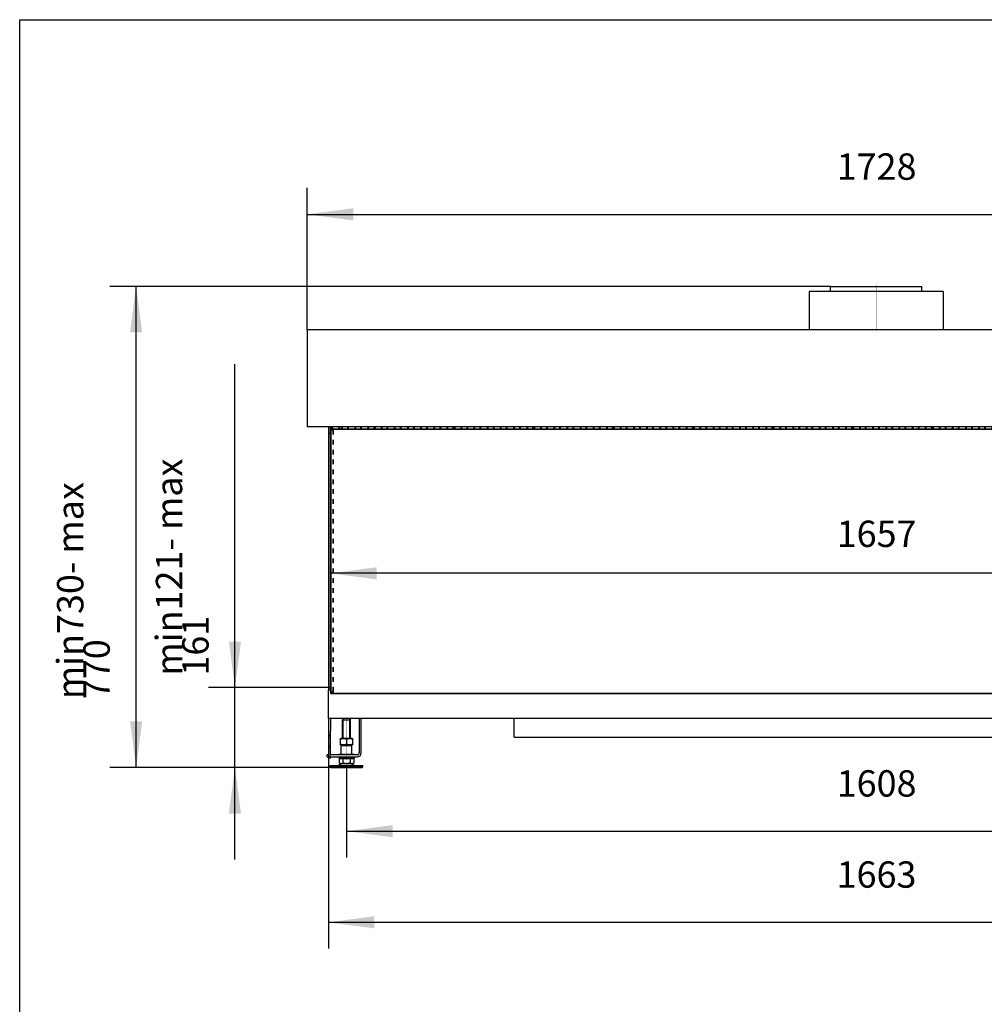
# Model space of a CAD drawing. Units: millimetres. Extents: x 0 to 287, y 17 to 217.
# Drawn here: x 0 to 73, y 142 to 217 of the extents above; entities that cross this region are included whole.
import ezdxf

# ---------------------------------------------------------------- set-up
doc = ezdxf.new("R2010")
doc.units = ezdxf.units.MM
doc.linetypes.add('DASHED', pattern=[15, 7, -8])
doc.linetypes.add('DOT_CENTER', pattern=[14, 12, -1, 0, -1])
doc.layers.add('1', color=7, linetype='Continuous')
doc.styles.add('CONVERTER_11', font='txt.shx', dxfattribs={"width": 0.9})
doc.dimstyles.new('ME10_DIM_14', dxfattribs={"dimtxt": 40, "dimasz": 70, "dimexe": 40, "dimexo": 0, "dimgap": 40, "dimtad": 1, "dimdec": 0, "dimdsep": 46, "dimtxsty": 'CONVERTER_11', "dimsah": 1, "dimcen": 0.09, "dimclrd": 2, "dimclre": 2, "dimclrt": 2, "dimadec": 0, "dimazin": 0, "dimtfac": 1, "dimtdec": 4, "dimtix": 1, "dimtmove": 0, "dimatfit": 3, "dimfxl": 0, "dimtolj": 1, "dimtzin": 0, "dimarcsym": 0})
doc.dimstyles.new('ME10_DIM_15', dxfattribs={"dimtxt": 40, "dimasz": 70, "dimexe": 40, "dimexo": 0, "dimgap": 40, "dimtad": 1, "dimdec": 0, "dimdsep": 46, "dimtxsty": 'CONVERTER_11', "dimsah": 1, "dimcen": 0.09, "dimclrd": 2, "dimclre": 2, "dimclrt": 2, "dimadec": 0, "dimazin": 0, "dimtfac": 1, "dimtdec": 4, "dimtix": 1, "dimtmove": 0, "dimatfit": 3, "dimfxl": 0, "dimtolj": 1, "dimtzin": 0, "dimarcsym": 0})
doc.dimstyles.new('ME10_DIM_16', dxfattribs={"dimtxt": 40, "dimasz": 70, "dimexe": 40, "dimexo": 0, "dimgap": 40, "dimtad": 1, "dimdec": 0, "dimdsep": 46, "dimtxsty": 'CONVERTER_11', "dimsah": 1, "dimcen": 0.09, "dimclrd": 2, "dimclre": 2, "dimclrt": 2, "dimadec": 0, "dimazin": 0, "dimtfac": 1, "dimtdec": 4, "dimtix": 1, "dimtmove": 0, "dimatfit": 3, "dimfxl": 0, "dimtolj": 1, "dimtzin": 0, "dimarcsym": 0})
doc.dimstyles.new('ME10_DIM_17', dxfattribs={"dimtxt": 40, "dimasz": 70, "dimexe": 40, "dimexo": 0, "dimgap": 40, "dimtad": 1, "dimdec": 0, "dimdsep": 46, "dimtxsty": 'CONVERTER_11', "dimsah": 1, "dimcen": 0.09, "dimclrd": 2, "dimclre": 2, "dimclrt": 2, "dimadec": 0, "dimazin": 0, "dimtfac": 1, "dimtdec": 4, "dimtix": 1, "dimtmove": 0, "dimatfit": 3, "dimfxl": 0, "dimtolj": 1, "dimtzin": 0, "dimarcsym": 0})
doc.dimstyles.new('ME10_DIM_19', dxfattribs={"dimtxt": 40, "dimasz": 70, "dimexe": 40, "dimexo": 0, "dimgap": 40, "dimtad": 1, "dimdec": 0, "dimdsep": 46, "dimtxsty": 'CONVERTER_11', "dimsah": 1, "dimcen": 0.09, "dimclrd": 2, "dimclre": 2, "dimclrt": 2, "dimadec": 0, "dimazin": 0, "dimtfac": 1, "dimtdec": 4, "dimtix": 1, "dimtmove": 0, "dimatfit": 3, "dimfxl": 0, "dimtolj": 1, "dimtzin": 0, "dimarcsym": 0})
doc.dimstyles.new('ME10_DIM_20', dxfattribs={"dimtxt": 40, "dimasz": 70, "dimexe": 40, "dimexo": 0, "dimgap": 40, "dimtad": 1, "dimdec": 0, "dimdsep": 46, "dimtxsty": 'CONVERTER_11', "dimsah": 1, "dimcen": 0.09, "dimclrd": 2, "dimclre": 2, "dimclrt": 2, "dimadec": 0, "dimazin": 0, "dimtfac": 1, "dimtdec": 4, "dimtix": 1, "dimtmove": 0, "dimatfit": 3, "dimfxl": 0, "dimtolj": 1, "dimtzin": 0, "dimarcsym": 0})

# ---------------------------------------------------------------- blocks, each defined once
blk = doc.blocks.new('Flameplate_450_B120_1_1_1_1_1_1_1_1_1__13', base_point=(892, 3709.5))
at = {"color": 7, "linetype": 'Continuous'}
for p, q in [((892, 3709.5), (892, 3713)), ((901.9, 3709.5), (901.9, 3713)), ((903, 3709.5), (903, 3713)), ((912, 3709.5), (912, 3713)), ((913, 3709.5), (913, 3713)), ((921, 3709.5), (921, 3713)), ((922, 3709.5), (922, 3713)), ((932, 3709.5), (932, 3713)), ((933, 3709.5), (933, 3713)), ((941, 3709.5), (941, 3713)), ((942, 3709.5), (942, 3713)), ((952, 3709.5), (952, 3713)), ((953, 3709.5), (953, 3713)), ((961, 3709.5), (961, 3713)), ((962, 3709.5), (962, 3713)), ((972, 3709.5), (972, 3713)), ((973, 3709.5), (973, 3713)), ((981, 3709.5), (981, 3713)), ((982, 3709.5), (982, 3713)), ((992, 3709.5), (992, 3713)), ((993, 3709.5), (993, 3713)), ((1001, 3709.5), (1001, 3713)), ((1002, 3709.5), (1002, 3713)), ((1012, 3709.5), (1012, 3713)), ((1013, 3709.5), (1013, 3713)), ((1021, 3709.5), (1021, 3713)), ((1022, 3709.5), (1022, 3713))]:
    blk.add_line(p, q, dxfattribs=at)
blk = doc.blocks.new('Flameplate_450_B120_1_1_1_1_1_1_1_1__14', base_point=(1013, 3709.5))
at = {"color": 7, "linetype": 'Continuous'}
for p, q in [((1013, 3709.5), (1013, 3713)), ((1022.9, 3709.5), (1022.9, 3713)), ((1024, 3709.5), (1024, 3713)), ((1033, 3709.5), (1033, 3713)), ((1034, 3709.5), (1034, 3713)), ((1042, 3709.5), (1042, 3713)), ((1043, 3709.5), (1043, 3713)), ((1053, 3709.5), (1053, 3713)), ((1054, 3709.5), (1054, 3713)), ((1062, 3709.5), (1062, 3713)), ((1063, 3709.5), (1063, 3713)), ((1073, 3709.5), (1073, 3713)), ((1074, 3709.5), (1074, 3713)), ((1082, 3709.5), (1082, 3713)), ((1083, 3709.5), (1083, 3713)), ((1093, 3709.5), (1093, 3713)), ((1094, 3709.5), (1094, 3713)), ((1102, 3709.5), (1102, 3713)), ((1103, 3709.5), (1103, 3713)), ((1113, 3709.5), (1113, 3713)), ((1114, 3709.5), (1114, 3713)), ((1122, 3709.5), (1122, 3713)), ((1123, 3709.5), (1123, 3713)), ((1133, 3709.5), (1133, 3713)), ((1134, 3709.5), (1134, 3713)), ((1142, 3709.5), (1142, 3713)), ((1143, 3709.5), (1143, 3713))]:
    blk.add_line(p, q, dxfattribs=at)
blk = doc.blocks.new('Flameplate_450_B120_1_1_1_1_1_1_1__15', base_point=(1134, 3709.5))
at = {"color": 7, "linetype": 'Continuous'}
for p, q in [((1134, 3709.5), (1134, 3713)), ((1143.9, 3709.5), (1143.9, 3713)), ((1145, 3709.5), (1145, 3713)), ((1154, 3709.5), (1154, 3713)), ((1155, 3709.5), (1155, 3713)), ((1163, 3709.5), (1163, 3713)), ((1164, 3709.5), (1164, 3713)), ((1174, 3709.5), (1174, 3713)), ((1175, 3709.5), (1175, 3713)), ((1183, 3709.5), (1183, 3713)), ((1184, 3709.5), (1184, 3713)), ((1194, 3709.5), (1194, 3713)), ((1195, 3709.5), (1195, 3713)), ((1203, 3709.5), (1203, 3713)), ((1204, 3709.5), (1204, 3713)), ((1214, 3709.5), (1214, 3713)), ((1215, 3709.5), (1215, 3713)), ((1223, 3709.5), (1223, 3713)), ((1224, 3709.5), (1224, 3713)), ((1234, 3709.5), (1234, 3713)), ((1235, 3709.5), (1235, 3713)), ((1243, 3709.5), (1243, 3713)), ((1244, 3709.5), (1244, 3713)), ((1254, 3709.5), (1254, 3713)), ((1255, 3709.5), (1255, 3713)), ((1263, 3709.5), (1263, 3713)), ((1264, 3709.5), (1264, 3713))]:
    blk.add_line(p, q, dxfattribs=at)
blk = doc.blocks.new('Flameplate_450_B120_1_1_1_1_1_1_1_1_1_1__16', base_point=(771, 3709.5))
at = {"color": 7, "linetype": 'Continuous'}
for p, q in [((771, 3709.5), (771, 3713)), ((780.9, 3709.5), (780.9, 3713)), ((782, 3709.5), (782, 3713)), ((791, 3709.5), (791, 3713)), ((792, 3709.5), (792, 3713)), ((800, 3709.5), (800, 3713)), ((801, 3709.5), (801, 3713)), ((811, 3709.5), (811, 3713)), ((812, 3709.5), (812, 3713)), ((820, 3709.5), (820, 3713)), ((821, 3709.5), (821, 3713)), ((831, 3709.5), (831, 3713)), ((832, 3709.5), (832, 3713)), ((840, 3709.5), (840, 3713)), ((841, 3709.5), (841, 3713)), ((851, 3709.5), (851, 3713)), ((852, 3709.5), (852, 3713)), ((860, 3709.5), (860, 3713)), ((861, 3709.5), (861, 3713)), ((871, 3709.5), (871, 3713)), ((872, 3709.5), (872, 3713)), ((880, 3709.5), (880, 3713)), ((881, 3709.5), (881, 3713)), ((891, 3709.5), (891, 3713)), ((892, 3709.5), (892, 3713)), ((900, 3709.5), (900, 3713)), ((901, 3709.5), (901, 3713))]:
    blk.add_line(p, q, dxfattribs=at)
blk = doc.blocks.new('Flameplate_450_B54__17', base_point=(485, 3709.5))
at = {"color": 7, "linetype": 'Continuous'}
for p, q in [((485, 3709.5), (485, 3713)), ((486, 3709.5), (486, 3713)), ((489, 3709.5), (489, 3713)), ((490, 3709.5), (490, 3713)), ((498, 3709.5), (498, 3713)), ((499, 3709.5), (499, 3713)), ((509, 3709.5), (509, 3713)), ((510, 3709.5), (510, 3713)), ((518, 3709.5), (518, 3713)), ((519, 3709.5), (519, 3713)), ((529, 3709.5), (529, 3713)), ((530, 3709.5), (530, 3713)), ((538, 3709.5), (538, 3713)), ((539, 3709.5), (539, 3713))]:
    blk.add_line(p, q, dxfattribs=at)
blk = doc.blocks.new('Flameplate_450_B120_1_1_1_1_1_1_1_1_1_1_1_1__18', base_point=(540, 3709.5))
at = {"color": 7, "linetype": 'Continuous'}
for p, q in [((540, 3709.5), (540, 3713)), ((549, 3709.5), (549, 3713)), ((550, 3709.5), (550, 3713)), ((558, 3709.5), (558, 3713)), ((559, 3709.5), (559, 3713)), ((569, 3709.5), (569, 3713)), ((570, 3709.5), (570, 3713)), ((578, 3709.5), (578, 3713)), ((579, 3709.5), (579, 3713)), ((589, 3709.5), (589, 3713)), ((590, 3709.5), (590, 3713)), ((598, 3709.5), (598, 3713)), ((599, 3709.5), (599, 3713)), ((609, 3709.5), (609, 3713)), ((610, 3709.5), (610, 3713)), ((618, 3709.5), (618, 3713)), ((619, 3709.5), (619, 3713)), ((629, 3709.5), (629, 3713)), ((630, 3709.5), (630, 3713)), ((638, 3709.5), (638, 3713)), ((639, 3709.5), (639, 3713)), ((649, 3709.5), (649, 3713)), ((650, 3709.5), (650, 3713)), ((658, 3709.5), (658, 3713)), ((659, 3709.5), (659, 3713))]:
    blk.add_line(p, q, dxfattribs=at)
blk = doc.blocks.new('Flameplate_450_B120_1_1_1_1_1_1_1_1_1_1_1__19', base_point=(650, 3709.5))
at = {"color": 7, "linetype": 'Continuous'}
for p, q in [((650, 3709.5), (650, 3713)), ((659.9, 3709.5), (659.9, 3713)), ((661, 3709.5), (661, 3713)), ((670, 3709.5), (670, 3713)), ((671, 3709.5), (671, 3713)), ((679, 3709.5), (679, 3713)), ((680, 3709.5), (680, 3713)), ((690, 3709.5), (690, 3713)), ((691, 3709.5), (691, 3713)), ((699, 3709.5), (699, 3713)), ((700, 3709.5), (700, 3713)), ((710, 3709.5), (710, 3713)), ((711, 3709.5), (711, 3713)), ((719, 3709.5), (719, 3713)), ((720, 3709.5), (720, 3713)), ((730, 3709.5), (730, 3713)), ((731, 3709.5), (731, 3713)), ((739, 3709.5), (739, 3713)), ((740, 3709.5), (740, 3713)), ((750, 3709.5), (750, 3713)), ((751, 3709.5), (751, 3713)), ((759, 3709.5), (759, 3713)), ((760, 3709.5), (760, 3713)), ((770, 3709.5), (770, 3713)), ((771, 3709.5), (771, 3713)), ((779, 3709.5), (779, 3713)), ((780, 3709.5), (780, 3713))]:
    blk.add_line(p, q, dxfattribs=at)
blk = doc.blocks.new('Flameplate_450_B120_1_1_1_1_1_1__20', base_point=(1255, 3709.5))
at = {"color": 7, "linetype": 'Continuous'}
for p, q in [((1255, 3709.5), (1255, 3713)), ((1264.9, 3709.5), (1264.9, 3713)), ((1266, 3709.5), (1266, 3713)), ((1275, 3709.5), (1275, 3713)), ((1276, 3709.5), (1276, 3713)), ((1284, 3709.5), (1284, 3713)), ((1285, 3709.5), (1285, 3713)), ((1295, 3709.5), (1295, 3713)), ((1296, 3709.5), (1296, 3713)), ((1304, 3709.5), (1304, 3713)), ((1305, 3709.5), (1305, 3713)), ((1315, 3709.5), (1315, 3713)), ((1316, 3709.5), (1316, 3713)), ((1324, 3709.5), (1324, 3713)), ((1325, 3709.5), (1325, 3713)), ((1335, 3709.5), (1335, 3713)), ((1336, 3709.5), (1336, 3713)), ((1344, 3709.5), (1344, 3713)), ((1345, 3709.5), (1345, 3713)), ((1355, 3709.5), (1355, 3713)), ((1356, 3709.5), (1356, 3713)), ((1364, 3709.5), (1364, 3713)), ((1365, 3709.5), (1365, 3713)), ((1375, 3709.5), (1375, 3713)), ((1376, 3709.5), (1376, 3713)), ((1384, 3709.5), (1384, 3713)), ((1385, 3709.5), (1385, 3713))]:
    blk.add_line(p, q, dxfattribs=at)
blk = doc.blocks.new('Flameplate_450_B120_1_1_1_1_1__21', base_point=(1376, 3709.5))
at = {"color": 7, "linetype": 'Continuous'}
for p, q in [((1376, 3709.5), (1376, 3713)), ((1385.9, 3709.5), (1385.9, 3713)), ((1387, 3709.5), (1387, 3713)), ((1396, 3709.5), (1396, 3713)), ((1397, 3709.5), (1397, 3713)), ((1405, 3709.5), (1405, 3713)), ((1406, 3709.5), (1406, 3713)), ((1416, 3709.5), (1416, 3713)), ((1417, 3709.5), (1417, 3713)), ((1425, 3709.5), (1425, 3713)), ((1426, 3709.5), (1426, 3713)), ((1436, 3709.5), (1436, 3713)), ((1437, 3709.5), (1437, 3713)), ((1445, 3709.5), (1445, 3713)), ((1446, 3709.5), (1446, 3713)), ((1456, 3709.5), (1456, 3713)), ((1457, 3709.5), (1457, 3713)), ((1465, 3709.5), (1465, 3713)), ((1466, 3709.5), (1466, 3713)), ((1476, 3709.5), (1476, 3713)), ((1477, 3709.5), (1477, 3713)), ((1485, 3709.5), (1485, 3713)), ((1486, 3709.5), (1486, 3713)), ((1496, 3709.5), (1496, 3713)), ((1497, 3709.5), (1497, 3713)), ((1505, 3709.5), (1505, 3713)), ((1506, 3709.5), (1506, 3713))]:
    blk.add_line(p, q, dxfattribs=at)
blk = doc.blocks.new('Original_interior_AVN_1600-40_3S_1__27', base_point=(485, 3709.5))
for name, p in [('Flameplate_450_B54__17', (485, 3709.5)), ('Flameplate_450_B120_1_1_1_1_1_1_1_1_1_1_1_1__18', (540, 3709.5)), ('Flameplate_450_B120_1_1_1_1_1_1_1_1_1_1_1__19', (650, 3709.5)), ('Flameplate_450_B120_1_1_1_1_1_1_1_1_1_1__16', (771, 3709.5)), ('Flameplate_450_B120_1_1_1_1_1_1_1_1_1__13', (892, 3709.5)), ('Flameplate_450_B120_1_1_1_1_1_1_1_1__14', (1013, 3709.5)), ('Flameplate_450_B120_1_1_1_1_1_1_1__15', (1134, 3709.5)), ('Flameplate_450_B120_1_1_1_1_1_1__20', (1255, 3709.5)), ('Flameplate_450_B120_1_1_1_1_1__21', (1376, 3709.5))]:
    blk.add_blockref(name, p)
blk = doc.blocks.new('Adjustable_floorsupport_M12_1_1__28', base_point=(471, 3196))
at = {"color": 7, "linetype": 'Continuous'}
for p, q in [((491.1, 3270), (490, 3268.1)), ((490, 3240), (490, 3268.1)), ((490, 3268.1), (502, 3268.1)), ((496, 3270), (491.1, 3270)), ((500.9, 3270), (496, 3270)), ((500.9, 3270), (502, 3268.1)), ((502, 3240), (502, 3268.1)), ((487.4, 3240), (486.5, 3239.5)), ((486.5, 3238.6), (486.5, 3239.5)), ((486.5, 3238.6), (486.5, 3231.4)), ((486.5, 3230.5), (486.5, 3231.4)), ((487.4, 3230), (486.5, 3230.5)), ((490, 3240), (487.4, 3240)), ((487.4, 3230), (489, 3230)), ((489, 3230), (488, 3229)), ((488, 3229), (502.9, 3229)), ((488, 3216), (488, 3229)), ((489, 3230), (496, 3230)), ((496, 3240), (490, 3240)), ((502, 3240), (496, 3240)), ((496, 3238.6), (496, 3231.4)), ((496, 3230), (503, 3230)), ((504.5, 3240), (502, 3240)), ((502.9, 3229), (504, 3229)), ((503, 3230), (504, 3229)), ((503, 3230), (504.5, 3230)), ((504, 3216), (504, 3229)), ((504.5, 3240), (505.5, 3239.5)), ((504.5, 3230), (505.5, 3230.5)), ((505.5, 3239.5), (505.5, 3238.6)), ((505.5, 3231.4), (505.5, 3238.6)), ((505.5, 3231.4), (505.5, 3230.5)), ((485, 3216), (488, 3216)), ((488, 3216), (504, 3216)), ((504, 3216), (505, 3216)), ((505, 3216), (507, 3216)), ((471, 3199), (483.4, 3199)), ((471, 3197), (471, 3199)), ((489.8, 3202), (483.4, 3199)), ((483.4, 3199), (483.5, 3199)), ((483.5, 3199), (491, 3199)), ((484.5, 3212), (490, 3212)), ((484.5, 3212), (484.5, 3210)), ((487.5, 3210), (484.5, 3210)), ((485, 3209.4), (485, 3202.8)), ((485, 3209.4), (487.5, 3209.4)), ((486.5, 3202), (485, 3202.8)), ((486.5, 3202), (487.8, 3202)), ((487.5, 3209.4), (487.5, 3210)), ((490, 3210), (487.5, 3210)), ((487.5, 3209.4), (490.5, 3209.4)), ((487.8, 3202), (489.8, 3202)), ((489.8, 3202), (496, 3202)), ((490, 3212), (496, 3212)), ((496, 3210), (490, 3210)), ((490.5, 3209.4), (501.5, 3209.4)), ((490.5, 3209.4), (490.5, 3202.8)), ((491, 3199), (495.7, 3199)), ((495.7, 3199), (496.3, 3199)), ((496, 3212), (502, 3212)), ((502, 3210), (496, 3210)), ((496, 3202), (502.2, 3202)), ((496.3, 3199), (501, 3199)), ((501, 3199), (508.6, 3199)), ((501.5, 3209.4), (504.5, 3209.4)), ((501.5, 3209.4), (501.5, 3202.8)), ((502, 3212), (507.5, 3212)), ((504.5, 3210), (502, 3210)), ((502.2, 3202), (508.6, 3199)), ((502.2, 3202), (504.2, 3202)), ((504.2, 3202), (505.5, 3202)), ((507.5, 3210), (504.5, 3210)), ((504.5, 3209.4), (504.5, 3210)), ((504.5, 3209.4), (507, 3209.4)), ((505.5, 3202), (507, 3202.8)), ((507, 3209.4), (507, 3202.8)), ((507.5, 3212), (507.5, 3210)), ((508.6, 3199), (521, 3199)), ((521, 3197), (521, 3199)), ((472.7, 3196), (471, 3197)), ((471, 3197), (483.5, 3197)), ((472.7, 3196), (484.4, 3196)), ((483.5, 3197), (492.1, 3197)), ((484.4, 3196), (519.3, 3196)), ((492.1, 3197), (495.7, 3197)), ((495.7, 3197), (496.3, 3197)), ((496.3, 3197), (499.9, 3197)), ((499.9, 3197), (521, 3197)), ((519.3, 3196), (521, 3197))]:
    blk.add_line(p, q, dxfattribs=at)
for centre, start, end in [((485, 3215), 90, 180), ((507, 3215), 0, 90)]:
    blk.add_arc(centre, 1, start, end, dxfattribs=at)
for points in [[(496, 3238.6), (494.8, 3239), (493.6, 3239.2), (492.4, 3239.4), (491.3, 3239.5), (490.1, 3239.4), (488.9, 3239.2), (487.7, 3239), (486.5, 3238.6)], [(486.5, 3231.4), (487.7, 3231), (488.9, 3230.8), (490.1, 3230.6), (491.2, 3230.5), (492.4, 3230.6), (493.6, 3230.8), (494.8, 3231), (496, 3231.4)], [(505.5, 3238.6), (504.3, 3239), (503.1, 3239.2), (501.9, 3239.4), (500.7, 3239.5), (499.6, 3239.4), (498.4, 3239.2), (497.2, 3239), (496, 3238.6)], [(496, 3231.4), (497.2, 3231), (498.4, 3230.8), (499.6, 3230.6), (500.7, 3230.5), (501.9, 3230.6), (503.1, 3230.8), (504.3, 3231), (505.5, 3231.4)], [(485, 3202.8), (485.7, 3202.5), (486.4, 3202.2), (487.1, 3202.1), (487.8, 3202)], [(487.8, 3202), (488.5, 3202.1), (489.2, 3202.2), (489.8, 3202.5), (490.5, 3202.8)], [(490.5, 3202.8), (491.9, 3202.5), (493.2, 3202.2), (494.6, 3202.1), (496, 3202)], [(496, 3202), (497.4, 3202.1), (498.8, 3202.2), (500.1, 3202.5), (501.5, 3202.8)], [(501.5, 3202.8), (502.2, 3202.5), (502.8, 3202.2), (503.5, 3202.1), (504.2, 3202)], [(504.2, 3202), (504.9, 3202.1), (505.6, 3202.2), (506.3, 3202.5), (507, 3202.8)]]:
    blk.add_spline(points, degree=3, dxfattribs=at)
at = {"layer": '1', "color": 2, "linetype": 'Continuous'}
for p, q in [((491.1, 3240), (491.1, 3270)), ((500.9, 3240), (500.9, 3270))]:
    blk.add_line(p, q, dxfattribs=at)
at = {"layer": '1', "color": 2, "linetype": 'DOT_CENTER', "const_width": 0.25}
for points in [[(496, 3272), (496, 3237.5)], [(496, 3232.5), (496, 3214)], [(496, 3214), (496, 3207.4)], [(496, 3204), (496, 3194)]]:
    blk.add_lwpolyline(points, dxfattribs=at)
blk = doc.blocks.new('Adjustable_floorsupport_M12_1_1_1__29', base_point=(471, 3196))
at = {"color": 7, "linetype": 'Continuous'}
for p, q in [((491.1, 3270), (490, 3268.1)), ((490, 3240), (490, 3268.1)), ((490, 3268.1), (502, 3268.1)), ((496, 3270), (491.1, 3270)), ((500.9, 3270), (496, 3270)), ((500.9, 3270), (502, 3268.1)), ((502, 3240), (502, 3268.1)), ((487.4, 3240), (486.5, 3239.5)), ((486.5, 3238.6), (486.5, 3239.5)), ((486.5, 3238.6), (486.5, 3231.4)), ((486.5, 3230.5), (486.5, 3231.4)), ((487.4, 3230), (486.5, 3230.5)), ((490, 3240), (487.4, 3240)), ((487.4, 3230), (489, 3230)), ((489, 3230), (488, 3229)), ((488, 3229), (502.9, 3229)), ((488, 3216), (488, 3229)), ((489, 3230), (496, 3230)), ((496, 3240), (490, 3240)), ((502, 3240), (496, 3240)), ((496, 3238.6), (496, 3231.4)), ((496, 3230), (503, 3230)), ((504.5, 3240), (502, 3240)), ((502.9, 3229), (504, 3229)), ((503, 3230), (504, 3229)), ((503, 3230), (504.5, 3230)), ((504, 3216), (504, 3229)), ((504.5, 3240), (505.5, 3239.5)), ((504.5, 3230), (505.5, 3230.5)), ((505.5, 3239.5), (505.5, 3238.6)), ((505.5, 3231.4), (505.5, 3238.6)), ((505.5, 3231.4), (505.5, 3230.5)), ((485, 3216), (488, 3216)), ((488, 3216), (504, 3216)), ((504, 3216), (505, 3216)), ((505, 3216), (507, 3216)), ((471, 3199), (483.4, 3199)), ((471, 3197), (471, 3199)), ((489.8, 3202), (483.4, 3199)), ((483.4, 3199), (483.5, 3199)), ((483.5, 3199), (491, 3199)), ((484.5, 3212), (490, 3212)), ((484.5, 3212), (484.5, 3210)), ((487.5, 3210), (484.5, 3210)), ((485, 3209.4), (485, 3202.8)), ((485, 3209.4), (487.5, 3209.4)), ((486.5, 3202), (485, 3202.8)), ((486.5, 3202), (487.8, 3202)), ((487.5, 3209.4), (487.5, 3210)), ((490, 3210), (487.5, 3210)), ((487.5, 3209.4), (490.5, 3209.4)), ((487.8, 3202), (489.8, 3202)), ((489.8, 3202), (496, 3202)), ((490, 3212), (496, 3212)), ((496, 3210), (490, 3210)), ((490.5, 3209.4), (501.5, 3209.4)), ((490.5, 3209.4), (490.5, 3202.8)), ((491, 3199), (495.7, 3199)), ((495.7, 3199), (496.3, 3199)), ((496, 3212), (502, 3212)), ((502, 3210), (496, 3210)), ((496, 3202), (502.2, 3202)), ((496.3, 3199), (501, 3199)), ((501, 3199), (508.6, 3199)), ((501.5, 3209.4), (504.5, 3209.4)), ((501.5, 3209.4), (501.5, 3202.8)), ((502, 3212), (507.5, 3212)), ((504.5, 3210), (502, 3210)), ((502.2, 3202), (508.6, 3199)), ((502.2, 3202), (504.2, 3202)), ((504.2, 3202), (505.5, 3202)), ((507.5, 3210), (504.5, 3210)), ((504.5, 3209.4), (504.5, 3210)), ((504.5, 3209.4), (507, 3209.4)), ((505.5, 3202), (507, 3202.8)), ((507, 3209.4), (507, 3202.8)), ((507.5, 3212), (507.5, 3210)), ((508.6, 3199), (521, 3199)), ((521, 3197), (521, 3199)), ((472.7, 3196), (471, 3197)), ((471, 3197), (483.5, 3197)), ((472.7, 3196), (484.4, 3196)), ((483.5, 3197), (492.1, 3197)), ((484.4, 3196), (519.3, 3196)), ((492.1, 3197), (495.7, 3197)), ((495.7, 3197), (496.3, 3197)), ((496.3, 3197), (499.9, 3197)), ((499.9, 3197), (521, 3197)), ((519.3, 3196), (521, 3197))]:
    blk.add_line(p, q, dxfattribs=at)
for centre, start, end in [((485, 3215), 90, 180), ((507, 3215), 0, 90)]:
    blk.add_arc(centre, 1, start, end, dxfattribs=at)
for points in [[(496, 3238.6), (494.8, 3239), (493.6, 3239.2), (492.4, 3239.4), (491.3, 3239.5), (490.1, 3239.4), (488.9, 3239.2), (487.7, 3239), (486.5, 3238.6)], [(486.5, 3231.4), (487.7, 3231), (488.9, 3230.8), (490.1, 3230.6), (491.2, 3230.5), (492.4, 3230.6), (493.6, 3230.8), (494.8, 3231), (496, 3231.4)], [(505.5, 3238.6), (504.3, 3239), (503.1, 3239.2), (501.9, 3239.4), (500.7, 3239.5), (499.6, 3239.4), (498.4, 3239.2), (497.2, 3239), (496, 3238.6)], [(496, 3231.4), (497.2, 3231), (498.4, 3230.8), (499.6, 3230.6), (500.7, 3230.5), (501.9, 3230.6), (503.1, 3230.8), (504.3, 3231), (505.5, 3231.4)], [(485, 3202.8), (485.7, 3202.5), (486.4, 3202.2), (487.1, 3202.1), (487.8, 3202)], [(487.8, 3202), (488.5, 3202.1), (489.2, 3202.2), (489.8, 3202.5), (490.5, 3202.8)], [(490.5, 3202.8), (491.9, 3202.5), (493.2, 3202.2), (494.6, 3202.1), (496, 3202)], [(496, 3202), (497.4, 3202.1), (498.8, 3202.2), (500.1, 3202.5), (501.5, 3202.8)], [(501.5, 3202.8), (502.2, 3202.5), (502.8, 3202.2), (503.5, 3202.1), (504.2, 3202)], [(504.2, 3202), (504.9, 3202.1), (505.6, 3202.2), (506.3, 3202.5), (507, 3202.8)]]:
    blk.add_spline(points, degree=3, dxfattribs=at)
blk = doc.blocks.new('FLOOR_SUPPORT__32', base_point=(471, 3196))
for name in ['Adjustable_floorsupport_M12_1_1__28', 'Adjustable_floorsupport_M12_1_1_1__29']:
    blk.add_blockref(name, (471, 3196))
blk = doc.blocks.new('Glas_side_1_1_1__33', base_point=(471.6, 3308))
at = {"color": 7, "linetype": 'Continuous'}
for p, q in [((471.6, 3710.5), (472.1, 3711)), ((471.6, 3708), (471.6, 3710.5)), ((471.6, 3708), (471.6, 3707.3)), ((475.1, 3711), (472.1, 3711)), ((472.1, 3708.3), (472.1, 3711)), ((475.1, 3709.5), (475.1, 3711)), ((475.6, 3710.5), (475.1, 3711)), ((475.6, 3709.5), (475.6, 3710.5)), ((474.5, 3308), (475.1, 3308))]:
    blk.add_line(p, q, dxfattribs=at)
at = {"color": 3, "linetype": 'Continuous'}
for p, q in [((471.9, 3708), (471.6, 3708)), ((471.6, 3311), (472, 3311))]:
    blk.add_line(p, q, dxfattribs=at)
at = {"color": 6, "linetype": 'DASHED'}
for p, q in [((471.6, 3707.3), (471.6, 3311)), ((472.1, 3708), (471.9, 3708)), ((472.1, 3708), (472.1, 3708.3)), ((475.1, 3708), (472.1, 3708)), ((472.1, 3708), (472.1, 3311)), ((475.1, 3708), (475.1, 3709.5)), ((475.1, 3708), (475.6, 3708)), ((475.1, 3708), (475.1, 3311)), ((475.6, 3708), (475.6, 3709.5)), ((475.6, 3708), (475.6, 3311)), ((471.6, 3311), (471.6, 3308.5)), ((471.6, 3308.5), (472.1, 3308)), ((472.1, 3311), (472, 3311)), ((472.1, 3311), (472.1, 3308)), ((472.1, 3311), (475.1, 3311)), ((472.1, 3308), (474.5, 3308)), ((475.1, 3311), (475.1, 3308)), ((475.1, 3311), (475.6, 3311)), ((475.6, 3308.5), (475.1, 3308)), ((475.6, 3311), (475.6, 3308.5))]:
    blk.add_line(p, q, dxfattribs=at)
blk = doc.blocks.new('Glass_front_Side_1_1__35', base_point=(471.5, 3308))
at = {"color": 7, "linetype": 'Continuous'}
for p, q in [((471.5, 3703), (471.5, 3706.5)), ((472, 3706.5), (472, 3311)), ((2125.5, 3709.5), (474.5, 3709.5)), ((2125.5, 3709), (474.5, 3709)), ((2128, 3706.5), (2128, 3311)), ((2128.5, 3706.5), (2128.5, 3311)), ((471.5, 3317), (471.5, 3703)), ((471.5, 3313), (471.5, 3317)), ((471.5, 3313), (471.5, 3311)), ((474.5, 3308.5), (2125.5, 3308.5)), ((474.5, 3308), (475.1, 3308)), ((475.1, 3308), (2124.9, 3308)), ((2124.9, 3308), (2125.5, 3308))]:
    blk.add_line(p, q, dxfattribs=at)
at = {"color": 3, "linetype": 'Continuous'}
for p, q in [((472, 3706.5), (471.5, 3706.5)), ((474.5, 3709), (474.5, 3709.5)), ((2125.5, 3709.5), (2125.5, 3709)), ((2128, 3706.5), (2128.5, 3706.5)), ((471.5, 3311), (471.6, 3311)), ((471.6, 3311), (472, 3311)), ((474.5, 3308), (474.5, 3308.5)), ((2125.5, 3308), (2125.5, 3308.5)), ((2128, 3311), (2128.4, 3311)), ((2128.4, 3311), (2128.5, 3311))]:
    blk.add_line(p, q, dxfattribs=at)
at = {"color": 7, "linetype": 'Continuous'}
for centre, radius, start, end in [((474.5, 3706.5), 3, 90, 180), ((474.5, 3706.5), 2.5, 90, 180), ((2125.5, 3706.5), 3, 0, 90), ((2125.5, 3706.5), 2.5, 0, 90), ((474.5, 3311), 3, 180, 270), ((474.5, 3311), 2.5, 180, 270), ((2125.5, 3311), 3, 270, 0), ((2125.5, 3311), 2.5, 270, 0)]:
    blk.add_arc(centre, radius, start, end, dxfattribs=at)
blk = doc.blocks.new('GLASS__36', base_point=(471.5, 3308))
for name, p in [('Glass_front_Side_1_1__35', (471.5, 3308)), ('Glas_side_1_1_1__33', (471.6, 3308))]:
    blk.add_blockref(name, p)
blk = doc.blocks.new('BASIS_AVN_1600_40_3S_1__37', base_point=(436.3, 3210))
at = {"color": 7, "linetype": 'Continuous'}
for p, q in [((1401.5, 3918), (1198.5, 3918)), ((1198.5, 3918), (1198.5, 3860)), ((1230.5, 3926), (1369.5, 3926)), ((1230.5, 3918), (1230.5, 3926)), ((1369.5, 3918), (1369.5, 3926)), ((1401.5, 3918), (1401.5, 3860)), ((1198.5, 3860), (436.3, 3860)), ((436.3, 3860), (436.3, 3713)), ((1230.5, 3860), (1198.5, 3860)), ((1369.5, 3860), (1230.5, 3860)), ((1401.5, 3860), (1369.5, 3860)), ((2163.8, 3860), (1401.5, 3860)), ((468.5, 3713), (436.3, 3713)), ((471.5, 3713), (468.5, 3713)), ((468.5, 3713), (468.5, 3703)), ((2128.3, 3713), (471.5, 3713)), ((471.5, 3706.5), (471.5, 3713)), ((471.5, 3703), (471.5, 3706.5)), ((468.5, 3703), (471.5, 3703)), ((468.5, 3703), (468.5, 3317)), ((471.5, 3317), (471.5, 3703)), ((468.5, 3317), (468.5, 3313)), ((468.5, 3317), (471.5, 3317)), ((468.5, 3270), (468.5, 3313)), ((471.5, 3313), (468.5, 3313)), ((471.5, 3313), (471.5, 3317)), ((468.5, 3270), (468.5, 3252.2)), ((471.5, 3270), (468.5, 3270)), ((491.1, 3270), (471.5, 3270)), ((471.5, 3270), (471.5, 3252.2)), ((496, 3270), (491.1, 3270)), ((500.9, 3270), (496, 3270)), ((515.5, 3270), (500.9, 3270)), ((515.5, 3270), (515.5, 3218)), ((518.5, 3270), (515.5, 3270)), ((750.5, 3270), (518.5, 3270)), ((518.5, 3218), (518.5, 3270)), ((1849.5, 3270), (750.5, 3270)), ((750.5, 3242), (750.5, 3270)), ((468.5, 3252.2), (468.5, 3245)), ((468.5, 3245), (468.5, 3242)), ((471.5, 3245), (471.5, 3252.2)), ((471.5, 3242), (471.5, 3245)), ((468.5, 3242), (471.5, 3242)), ((468.5, 3242), (468.5, 3228)), ((468.5, 3228), (468.5, 3225)), ((471.5, 3228), (468.5, 3228)), ((471.5, 3228), (471.5, 3242)), ((471.5, 3225), (471.5, 3228)), ((750.5, 3242), (1849.5, 3242)), ((468.5, 3215), (466.5, 3215)), ((466.5, 3212), (466.5, 3215)), ((468.5, 3225), (468.5, 3213)), ((468.5, 3213), (468.5, 3210)), ((471.5, 3215), (471.5, 3225)), ((496, 3215), (471.5, 3215)), ((471.5, 3212), (471.5, 3213)), ((512.5, 3215), (496, 3215)), ((466.5, 3212), (468.5, 3212)), ((471.5, 3210), (468.5, 3210)), ((471.5, 3212), (484.5, 3212)), ((471.5, 3210), (471.5, 3212)), ((484.5, 3212), (490, 3212)), ((490, 3212), (496, 3212)), ((496, 3212), (502, 3212)), ((502, 3212), (507.5, 3212)), ((507.5, 3212), (512.5, 3212))]:
    blk.add_line(p, q, dxfattribs=at)
at = {"color": 3, "linetype": 'Continuous'}
for p, q in [((468.5, 3245), (471.5, 3245)), ((471.5, 3225), (468.5, 3225)), ((471.5, 3213), (468.5, 3213))]:
    blk.add_line(p, q, dxfattribs=at)
at = {"color": 7, "linetype": 'Continuous'}
for radius in [6, 3]:
    blk.add_arc((512.5, 3218), radius, 270, 0, dxfattribs=at)
at = {"layer": '1', "color": 2, "linetype": 'DOT_CENTER', "const_width": 0.25}
blk.add_lwpolyline([(1300, 3858), (1300, 3928)], dxfattribs=at)
blk = doc.blocks.new('BASIS_AVN_1600_40_3S_1__38', base_point=(436.3, 3196))
for name, p in [('BASIS_AVN_1600_40_3S_1__37', (436.3, 3210)), ('GLASS__36', (471.5, 3308)), ('Original_interior_AVN_1600-40_3S_1__27', (485, 3709.5)), ('FLOOR_SUPPORT__32', (471, 3196))]:
    blk.add_blockref(name, p)
blk = doc.blocks.new('PALETTECAD_AVENUE_1600_40_3S_1__39', base_point=(436.25, 3196))
blk.add_blockref('BASIS_AVN_1600_40_3S_1__38', (436.25, 3196))
blk = doc.blocks.new('*D101')
at = {"layer": '1', "color": 2, "linetype": 'Continuous'}
for p, q in [((1230.5, 3926), (136.7, 3926)), ((176.7, 3196), (176.7, 3926)), ((472.7, 3196), (136.7, 3196))]:
    blk.add_line(p, q, dxfattribs=at)
at = {"layer": '1', "color": 2}
for points in [[(185.9, 3856), (167.5, 3856), (176.7, 3926)], [(167.5, 3266), (185.9, 3266), (176.7, 3196)]]:
    blk.add_solid(points, dxfattribs=at)
at = {"layer": '1', "color": 2, "insert": (136.7, 3299.6), "char_height": 40, "attachment_point": 7, "rotation": 90, "line_spacing_factor": 0.60024, "style": 'CONVERTER_11'}
blk.add_mtext('\\C2;min\\C2;730\\C2;- max 770', dxfattribs=at)
blk = doc.blocks.new('*D102')
at = {"layer": '1', "color": 2, "linetype": 'Continuous'}
for p, q in [((326.7, 3317), (326.7, 3807.7)), ((468.5, 3317), (286.7, 3317)), ((326.7, 3196), (326.7, 3317)), ((472.7, 3196), (286.7, 3196)), ((326.7, 3056), (326.7, 3196))]:
    blk.add_line(p, q, dxfattribs=at)
at = {"layer": '1', "color": 2}
for points in [[(317.5, 3387), (335.9, 3387), (326.7, 3317)], [(335.9, 3126), (317.5, 3126), (326.7, 3196)]]:
    blk.add_solid(points, dxfattribs=at)
at = {"layer": '1', "color": 2, "insert": (286.7, 3335.3), "char_height": 40, "attachment_point": 7, "rotation": 90, "line_spacing_factor": 0.60024, "style": 'CONVERTER_11'}
blk.add_mtext('\\C2;min\\C2;121\\C2;- max 161', dxfattribs=at)
blk = doc.blocks.new('*D103')
at = {"layer": '1', "color": 2, "linetype": 'Continuous'}
for p, q in [((436.3, 3860), (436.3, 4075.3)), ((2163.8, 3860), (2163.8, 4075.3)), ((436.3, 4035.3), (2163.8, 4035.3))]:
    blk.add_line(p, q, dxfattribs=at)
at = {"layer": '1', "color": 2}
for points in [[(506.3, 4044.5), (506.3, 4026), (436.3, 4035.3)], [(2093.8, 4026), (2093.8, 4044.5), (2163.8, 4035.3)]]:
    blk.add_solid(points, dxfattribs=at)
at = {"layer": '1', "color": 2, "insert": (1240, 4075.3), "char_height": 40, "attachment_point": 7, "rotation": 0.0001, "line_spacing_factor": 0.60024, "style": 'CONVERTER_11'}
blk.add_mtext('1728', dxfattribs=at)
blk = doc.blocks.new('*D104')
at = {"layer": '1', "color": 2, "linetype": 'Continuous'}
for p, q in [((471.6, 3710.5), (471.6, 3450.5)), ((2128.4, 3710.5), (2128.4, 3450.5)), ((2128.4, 3490.5), (471.6, 3490.5))]:
    blk.add_line(p, q, dxfattribs=at)
at = {"layer": '1', "color": 2}
for points in [[(541.6, 3499.7), (541.6, 3481.3), (471.6, 3490.5)], [(2058.4, 3481.3), (2058.4, 3499.7), (2128.4, 3490.5)]]:
    blk.add_solid(points, dxfattribs=at)
at = {"layer": '1', "color": 2, "insert": (1240, 3530.5), "char_height": 40, "attachment_point": 7, "rotation": 0.0001, "line_spacing_factor": 0.60024, "style": 'CONVERTER_11'}
blk.add_mtext('\\C2;1657\\C2;', dxfattribs=at)
blk = doc.blocks.new('*D106')
at = {"layer": '1', "color": 2, "linetype": 'Continuous'}
for p, q in [((468.5, 3210), (468.5, 2920.9)), ((2131.3, 3210), (2131.3, 2920.9)), ((468.5, 2960.9), (2131.3, 2960.9))]:
    blk.add_line(p, q, dxfattribs=at)
at = {"layer": '1', "color": 2}
for points in [[(538.5, 2970.2), (538.5, 2951.7), (468.5, 2960.9)], [(2061.3, 2951.7), (2061.3, 2970.2), (2131.3, 2960.9)]]:
    blk.add_solid(points, dxfattribs=at)
at = {"layer": '1', "color": 2, "insert": (1239.9, 3000.9), "char_height": 40, "attachment_point": 7, "rotation": 0.0001, "line_spacing_factor": 0.60024, "style": 'CONVERTER_11'}
blk.add_mtext('1663', dxfattribs=at)
blk = doc.blocks.new('*D107')
at = {"layer": '1', "color": 2, "linetype": 'Continuous'}
for p, q in [((496, 3194), (496, 3059.2)), ((2104, 3194), (2104, 3059.2)), ((496, 3099.2), (2104, 3099.2))]:
    blk.add_line(p, q, dxfattribs=at)
at = {"layer": '1', "color": 2}
for points in [[(566, 3108.4), (566, 3090), (496, 3099.2)], [(2034, 3090), (2034, 3108.4), (2104, 3099.2)]]:
    blk.add_solid(points, dxfattribs=at)
at = {"layer": '1', "color": 2, "insert": (1240, 3139.2), "char_height": 40, "attachment_point": 7, "rotation": 0.0001, "line_spacing_factor": 0.60024, "style": 'CONVERTER_11'}
blk.add_mtext('1608', dxfattribs=at)
blk = doc.blocks.new('metalfire_a4h_tf_AVENUE__63')
at = {"layer": '1', "color": 7, "linetype": 'Continuous'}
for p, q in [((0, 16.534), (0, 216.534)), ((0, 216.534), (287, 216.534))]:
    blk.add_line(p, q, dxfattribs=at)
blk = doc.blocks.new('1__64', base_point=(100190, 101900))
blk.add_blockref('metalfire_a4h_tf_AVENUE__63', (0, 0))
blk = doc.blocks.new('SD_drawing__82')
at = {"layer": '1'}
blk.add_blockref('1__64', (100190, 101900), dxfattribs=at)
blk = doc.blocks.new('Front1', base_point=(1300, 3818))
blk.add_blockref('PALETTECAD_AVENUE_1600_40_3S_1__39', (436.3, 3196))
at = {"layer": '1'}
for p1, p2, distance, dimstyle, picture, middle, turn in [((2163.75, 3860), (436.25, 3860), -175.2611602, 'ME10_DIM_16', '*D103', (1300, 4095.2611602), 0.0001389), ((2131.3, 3210), (468.5, 3210), 249.1, 'ME10_DIM_19', '*D106', (1299.9, 3020.9), 0.0001)]:
    dim = blk.add_aligned_dim(p1=p1, p2=p2, distance=distance, dimstyle=dimstyle, dxfattribs=at)
    dim.commit()
    dim.dimension.update_dxf_attribs({"geometry": picture, "text_midpoint": middle, "text_rotation": turn})
for base, p1, text, dimstyle, override, picture, middle in [((176.7, 3196), (1230.5, 3926), '<>- max 770', 'ME10_DIM_14', {"dimpost": 'min<>- max 770'}, '*D101', (116.7, 3561)), ((326.7, 3196), (468.5, 3317), '<>- max 161', 'ME10_DIM_15', {"dimpost": 'min<>- max 161'}, '*D102', (266.7, 3572.7))]:
    dim = blk.add_linear_dim(base=base, p1=p1, p2=(472.7, 3196), angle=90, text=text, dimstyle=dimstyle, override=override, dxfattribs=at)
    dim.commit()
    dim.dimension.update_dxf_attribs({"geometry": picture, "text_midpoint": middle, "text_rotation": 90})
for base, p1, p2, dimstyle, picture, middle in [((2128.4, 3490.5), (471.6, 3710.5), (2128.4, 3710.5), 'ME10_DIM_17', '*D104', (1300, 3550.5)), ((496, 3099.2), (2104, 3194), (496, 3194), 'ME10_DIM_20', '*D107', (1300, 3159.2))]:
    dim = blk.add_linear_dim(base=base, p1=p1, p2=p2, dimstyle=dimstyle, dxfattribs=at)
    dim.commit()
    dim.dimension.update_dxf_attribs({"geometry": picture, "text_midpoint": middle, "text_rotation": 0.0001})

msp = doc.modelspace()

# ---------------------------------------------------------------- block references
msp.add_blockref('SD_drawing__82', (0, 0))
at = {"xscale": 0.05, "yscale": 0.05, "zscale": 0.05}
msp.add_blockref('Front1', (65, 190.9), dxfattribs=at)

doc.saveas('drawing.dxf')
